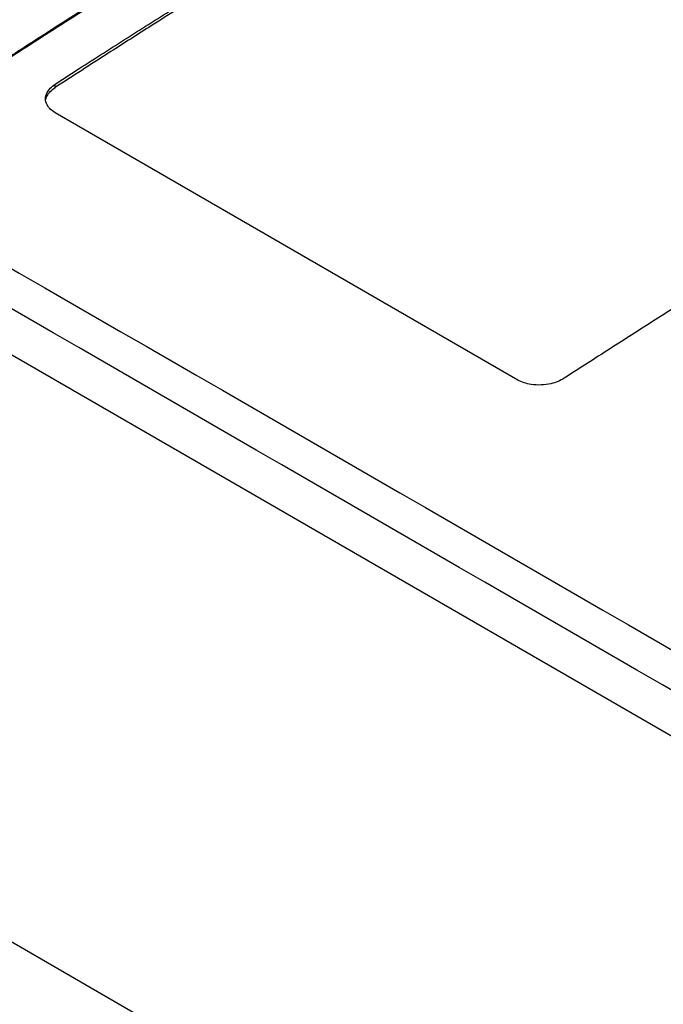
# Model space of a CAD drawing. Extents: x 6 to 291, y 7 to 204.
# Drawn here: x 235 to 237, y 77 to 81 of the extents above; entities that cross this region are included whole.
import ezdxf

# ---------------------------------------------------------------- set-up
doc = ezdxf.new("R2010")
doc.units = 0
doc.linetypes.add('HIDDENNEW0', pattern=[4.5, 1.5, -1.5, 1.5])
doc.layers.add('MUOTOVIIVAT', color=40, linetype='HIDDENNEW0')
doc.layers.add('TANGVIIVATNONDEF', color=40, linetype='HIDDENNEW0')

msp = doc.modelspace()

# ---------------------------------------------------------------- linework, layer by layer
at = {"layer": 'MUOTOVIIVAT', "color": 6, "linetype": 'CONTINUOUS'}
for p, q in [((236.77502, 79.444431), (235.00725, 80.465055)), ((234.12515, 79.954288), (239.72449, 76.721508))]:
    msp.add_line(p, q, dxfattribs=at)
at = {"layer": 'MUOTOVIIVAT', "color": 150, "linetype": 'CONTINUOUS'}
msp.add_line((240.36741, 74.107298), (233.49432, 78.075474), dxfattribs=at)
at = {"layer": 'MUOTOVIIVAT', "color": 6, "linetype": 'CONTINUOUS'}
for points in [[(240.38431, 81.282369, -1), (240.22887, 81.372109), (240.07328, 81.46194), (239.91745, 81.551907), (239.76226, 81.64151), (239.60799, 81.730578), (239.45123, 81.821081, -1), (239.29082, 81.913697, -1), (239.14021, 82.000651), (239.00405, 82.079262, -1), (238.82918, 82.180222, -0.00000005), (238.55985, 82.335722, -1), (238.20714, 82.539363)], [(244.01355, 78.025617, 0.00000008), (244.1817, 78.122699)], [(235.00725, 80.573805), (235.0995, 80.63359, -0.0008759), (235.19159, 80.692816, -0.00088545), (235.28351, 80.751459, -0.00089047), (235.37526, 80.809545, -0.00088971), (235.46684, 80.867052, -0.00089131)], [(235.11279, 80.852891, 0.00119007), (234.98454, 80.771143, 0.00040898), (234.86863, 80.696783, 0.0016651), (234.71995, 80.599248, 0.00283168)], [(237.42285, 79.751775, 0.00117531), (237.31981, 79.686862, 0.00201399), (237.16059, 79.585223, 0.00097238), (236.95179, 79.451123, 0.0005107)]]:
    msp.add_lwpolyline(points, format="xyb", dxfattribs=at)
at = {"layer": 'MUOTOVIIVAT', "color": 40, "linetype": 'CONTINUOUS'}
for points in [[(239.39088, 77.928813, -0.0000001), (239.35032, 77.952227, -0.00000018), (239.28786, 77.98829, -0.00000009), (239.20606, 78.035518, -1)], [(240.61262, 77.223434, 0.00000005), (240.57655, 77.244256, 0.00000006), (240.54049, 77.265079, 0.00000005), (240.50442, 77.285902)], [(239.53094, 77.847947, -0.00000006), (239.49458, 77.868936, -0.00000008), (239.45738, 77.890415, -0.00000006), (239.42245, 77.910581)]]:
    msp.add_lwpolyline(points, format="xyb", dxfattribs=at)
at = {"layer": 'MUOTOVIIVAT', "color": 3, "linetype": 'CONTINUOUS'}
msp.add_lwpolyline([(235.10925, 80.854932, 0.00119007), (234.981, 80.773185, 0.00040898), (234.86508, 80.698824, 0.0016651), (234.7164, 80.60129, 0.00283168)], format="xyb", dxfattribs=at)
at = {"layer": 'MUOTOVIIVAT', "color": 30, "linetype": 'CONTINUOUS'}
msp.add_lwpolyline([(235.46581, 80.854373, 0.00114618), (235.36513, 80.790897, 0.0019564), (235.21016, 80.691907, 0.00095034), (235.00725, 80.561535, 0.00050217)], format="xyb", dxfattribs=at)
for points, knots in [([(235.00725, 80.465055), (234.99302, 80.47327), (234.97579, 80.490386), (234.9686, 80.518204), (234.97582, 80.546293), (234.99305, 80.564561), (235.00725, 80.573805)], [0, 0, 0, 0, 0.001192842, 0.001963709, 0.0027344589, 0.0039273111, 0.0039273111, 0.0039273111, 0.0039273111]), ([(236.95179, 79.451123), (236.93759, 79.441879), (236.90909, 79.430122), (236.86347, 79.424199), (236.81785, 79.42687), (236.78926, 79.43621), (236.77502, 79.444431)], [0, 0, 0, 0, 0.0011928523, 0.0019636021, 0.0027344692, 0.0039273111, 0.0039273111, 0.0039273111, 0.0039273111])]:
    msp.add_open_spline(points, degree=3, knots=knots, dxfattribs=at)
at = {"layer": 'MUOTOVIIVAT', "color": 30, "linetype": 'CONTINUOUS', "extrusion": (0.002163, 0.002163, 0.002163)}
msp.add_open_spline([(234.97104, 80.512087), (234.97181, 80.517926), (234.97757, 80.535875), (234.99305, 80.552289), (235.00725, 80.561535)], degree=3, knots=[0.0021631236, 0.0021631236, 0.0021631236, 0.0021631236, 0.0027344616, 0.0039273153, 0.0039273153, 0.0039273153, 0.0039273153], dxfattribs=at)
at = {"layer": 'TANGVIIVATNONDEF', "color": 30, "linetype": 'CONTINUOUS'}
msp.add_line((235.00725, 80.561535), (235.00725, 80.573805), dxfattribs=at)
at = {"layer": 'TANGVIIVATNONDEF', "color": 6, "linetype": 'CONTINUOUS', "extrusion": (2, 2, 2)}
msp.add_open_spline([(234.19184, 80.244676), (236.25994, 79.05066), (238.32804, 77.85664), (240.39614, 76.662617)], degree=3, dxfattribs=at)
msp.add_open_spline([(240.36742, 76.525344), (240.35563, 76.53215), (240.34385, 76.538953), (238.26396, 77.739777), (236.19586, 78.933797), (234.12776, 80.127814)], degree=3, knots=[2, 2, 2, 2, 2.3425106, 2.3425106, 62.45694, 62.45694, 62.45694, 62.45694], dxfattribs=at)

doc.saveas('drawing.dxf')
